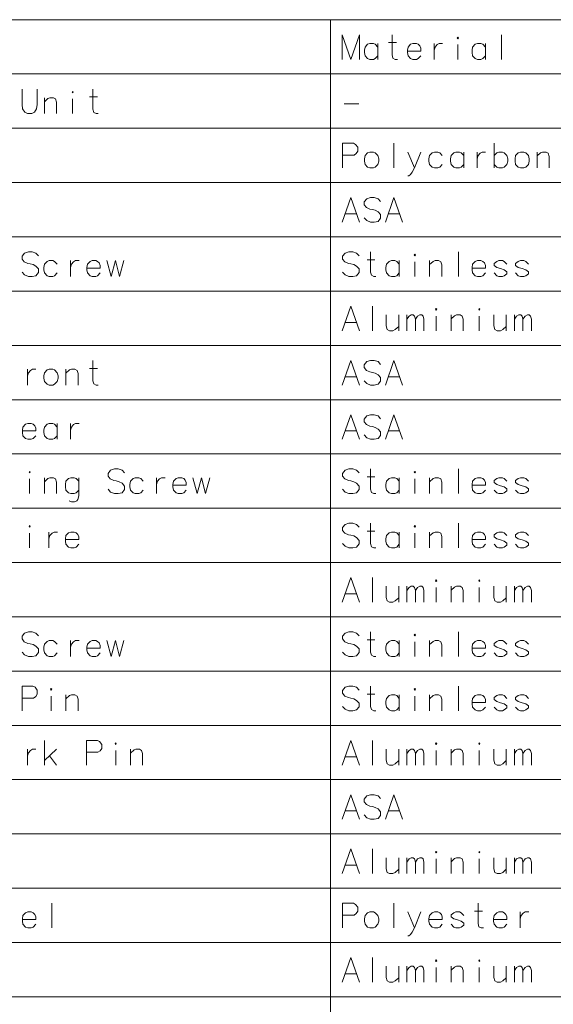
# Model space of a CAD drawing. Extents: x 44 to 817, y 33 to 551.
# Drawn here: x 672 to 721, y 461 to 551 of the extents above; entities that cross this region are included whole.
import ezdxf

# ---------------------------------------------------------------- set-up
doc = ezdxf.new("R2010")
doc.units = 0

msp = doc.modelspace()

# ---------------------------------------------------------------- linework, layer by layer
at = {"color": 7, "lineweight": 13}
for p, q in [((625.134827, 550.743042), (817.379517, 550.743042)), ((700.409058, 550.743042), (700.409058, 368.034668)), ((625.134827, 545.804993), (817.379517, 545.804993)), ((625.134827, 540.866943), (817.379517, 540.866943)), ((625.134827, 535.928833), (817.379517, 535.928833)), ((625.134827, 530.990784), (817.379517, 530.990784)), ((625.134827, 526.052734), (817.379517, 526.052734)), ((625.134827, 521.114624), (817.379517, 521.114624)), ((625.134827, 516.176575), (817.379517, 516.176575)), ((625.134827, 511.238525), (817.379517, 511.238525)), ((625.134827, 506.300476), (817.379517, 506.300476)), ((625.134827, 501.362396), (817.379517, 501.362396)), ((625.134827, 496.424316), (817.379517, 496.424316)), ((625.134827, 491.486267), (817.379517, 491.486267)), ((625.134827, 486.548218), (817.379517, 486.548218)), ((625.134827, 481.610138), (817.379517, 481.610138)), ((625.134827, 476.672058), (817.379517, 476.672058)), ((625.134827, 471.734009), (817.379517, 471.734009)), ((625.134827, 466.795959), (817.379517, 466.795959)), ((625.134827, 461.85788), (817.379517, 461.85788))]:
    msp.add_line(p, q, dxfattribs=at)
for points in [[(703.056519, 549.375916), (702.276184, 547.135925), (701.495789, 549.375916), (701.495789, 547.135925)], [(703.056519, 549.375916), (703.056519, 547.135925)], [(706.510498, 547.135925), (706.308167, 547.135925), (706.105835, 547.244324), (706.019104, 547.533325), (706.019104, 549.375916)], [(715.983521, 549.375916), (715.983521, 547.135925)], [(704.725708, 548.25592), (704.494507, 548.50885), (704.321045, 548.581116), (704.003113, 548.581116), (703.800781, 548.50885), (703.56958, 548.25592), (703.51178, 547.966919)], [(704.725708, 547.135925), (704.725708, 548.581116)], [(705.701172, 548.65332), (706.423767, 548.65332)], [(708.410889, 548.50885), (708.237427, 548.581116), (707.919495, 548.581116), (707.717163, 548.50885), (707.485962, 548.25592), (707.428162, 547.966919)], [(708.410889, 548.50885), (708.555359, 548.364319)], [(708.64209, 547.894653), (708.64209, 548.147522), (708.555359, 548.364319)], [(709.848816, 548.581116), (709.848816, 547.135925)], [(709.848816, 547.966919), (709.935486, 548.25592), (710.137817, 548.472717), (710.311279, 548.581116), (710.629211, 548.581116)], [(712.009338, 547.135925), (712.009338, 548.472717)], [(714.516663, 548.25592), (714.285461, 548.50885), (714.112, 548.581116), (713.794067, 548.581116), (713.591797, 548.50885), (713.360535, 548.25592), (713.302734, 547.966919)], [(714.516663, 547.135925), (714.516663, 548.581116)], [(703.51178, 547.966919), (703.51178, 547.750122)], [(703.56958, 547.46106), (703.51178, 547.750122)], [(704.003113, 547.135925), (703.800781, 547.208191), (703.56958, 547.46106)], [(704.321045, 547.135925), (704.494507, 547.208191), (704.725708, 547.46106)], [(707.428162, 547.966919), (707.428162, 547.750122)], [(708.64209, 547.894653), (707.428162, 547.894653)], [(707.485962, 547.46106), (707.428162, 547.750122)], [(707.919495, 547.135925), (707.717163, 547.208191), (707.485962, 547.46106)], [(708.237427, 547.135925), (708.410889, 547.208191), (708.64209, 547.46106)], [(713.302734, 547.966919), (713.302734, 547.750122)], [(713.360535, 547.46106), (713.302734, 547.750122)], [(713.794067, 547.135925), (713.591797, 547.208191), (713.360535, 547.46106)], [(714.112, 547.135925), (714.285461, 547.208191), (714.516663, 547.46106)], [(704.003113, 547.135925), (704.321045, 547.135925)], [(707.919495, 547.135925), (708.237427, 547.135925)], [(713.794067, 547.135925), (714.112, 547.135925)], [(672.333923, 543.02887), (672.333923, 544.437866)], [(673.721252, 544.437866), (673.721252, 543.02887)], [(678.468628, 543.715271), (679.191223, 543.715271)], [(679.277893, 542.197876), (679.075562, 542.197876), (678.873291, 542.306274), (678.78656, 542.595276), (678.78656, 544.437866)], [(672.333923, 543.02887), (672.391724, 542.631409), (672.594055, 542.342407), (672.825256, 542.197876)], [(673.229919, 542.197876), (673.461121, 542.342407), (673.663452, 542.631409), (673.721252, 543.02887)], [(675.477112, 542.197876), (675.477112, 543.245605), (675.390442, 543.534668), (675.18811, 543.643066), (674.870178, 543.643066), (674.696777, 543.570801), (674.378784, 543.281738)], [(674.378784, 542.197876), (674.378784, 543.643066)], [(676.94397, 542.197876), (676.94397, 543.534668)], [(701.669189, 543.101074), (702.998718, 543.101074)], [(673.229919, 542.197876), (672.825256, 542.197876)], [(702.507385, 539.499817), (701.524658, 539.499817)], [(701.524658, 539.499817), (701.524658, 537.259827)], [(702.507385, 539.499817), (702.709717, 539.391418), (702.912048, 539.13855), (702.912048, 538.777222), (702.767517, 538.560486), (702.565186, 538.415955)], [(706.192566, 539.499817), (706.192566, 537.259827)], [(715.318726, 539.499817), (715.318726, 537.259827)], [(701.524658, 538.415955), (702.565186, 538.415955)], [(708.064026, 537.259827), (707.457031, 538.705017)], [(708.64209, 538.705017), (708.064026, 537.259827), (707.861694, 536.862427), (707.688293, 536.64563), (707.543762, 536.537231), (707.457031, 536.537231)], [(710.600281, 538.379822), (710.36908, 538.632751), (710.195618, 538.705017), (709.877686, 538.705017), (709.675354, 538.632751), (709.444153, 538.379822), (709.386353, 538.09082)], [(712.558472, 538.379822), (712.327271, 538.632751), (712.153809, 538.705017), (711.835876, 538.705017), (711.633545, 538.632751), (711.402344, 538.379822), (711.344543, 538.09082)], [(712.558472, 537.259827), (712.558472, 538.705017)], [(713.765198, 538.705017), (713.765198, 537.259827)], [(713.765198, 538.09082), (713.851868, 538.379822), (714.054199, 538.596619), (714.227661, 538.705017), (714.545593, 538.705017)], [(716.474854, 538.379822), (716.243652, 538.632751), (716.07019, 538.705017), (715.752258, 538.705017), (715.549988, 538.632751), (715.318726, 538.379822)], [(716.474854, 537.584961), (716.561584, 537.874023), (716.561584, 538.09082), (716.474854, 538.379822)], [(720.333435, 537.259827), (720.333435, 538.307556), (720.246704, 538.596619), (720.044434, 538.705017), (719.726501, 538.705017), (719.55304, 538.632751), (719.235107, 538.343689)], [(719.235107, 537.259827), (719.235107, 538.705017)], [(709.386353, 538.09082), (709.386353, 537.874023)], [(709.444153, 537.584961), (709.386353, 537.874023)], [(709.877686, 537.259827), (709.675354, 537.332092), (709.444153, 537.584961)], [(710.195618, 537.259827), (710.36908, 537.332092), (710.600281, 537.584961)], [(711.344543, 538.09082), (711.344543, 537.874023)], [(711.402344, 537.584961), (711.344543, 537.874023)], [(711.835876, 537.259827), (711.633545, 537.332092), (711.402344, 537.584961)], [(712.153809, 537.259827), (712.327271, 537.332092), (712.558472, 537.584961)], [(715.752258, 537.259827), (715.549988, 537.332092), (715.318726, 537.584961)], [(716.07019, 537.259827), (716.243652, 537.332092), (716.474854, 537.584961)], [(709.877686, 537.259827), (710.195618, 537.259827)], [(711.835876, 537.259827), (712.153809, 537.259827)], [(715.752258, 537.259827), (716.07019, 537.259827)], [(701.495789, 532.321716), (702.276184, 534.561707), (703.056519, 532.321716)], [(704.98584, 534.200439), (704.754578, 534.453308), (704.407776, 534.561707), (704.060913, 534.561707), (703.714111, 534.453308), (703.482849, 534.164307), (703.482849, 533.911377), (703.685181, 533.658508)], [(705.41217, 532.321716), (706.192566, 534.561707), (706.9729, 532.321716)], [(701.75592, 533.080444), (702.796387, 533.080444)], [(703.685181, 533.658508), (704.003113, 533.513977)], [(704.003113, 533.513977), (704.234375, 533.477844)], [(704.234375, 533.477844), (704.494507, 533.405579)], [(704.494507, 533.405579), (704.754578, 533.261047), (704.98584, 533.008179)], [(704.98584, 533.008179), (704.98584, 532.682983)], [(705.672302, 533.080444), (706.712769, 533.080444)], [(704.754578, 532.393982), (704.407776, 532.321716), (704.060913, 532.321716), (703.714111, 532.466248), (703.482849, 532.719116)], [(704.98584, 532.682983), (704.754578, 532.393982)], [(673.836853, 529.26239), (673.605652, 529.515259), (673.258789, 529.623657), (672.911987, 529.623657), (672.565125, 529.515259), (672.333923, 529.226257), (672.333923, 528.973328), (672.536255, 528.720459)], [(703.027649, 529.26239), (702.796387, 529.515259), (702.449585, 529.623657), (702.102722, 529.623657), (701.75592, 529.515259), (701.524658, 529.226257), (701.524658, 528.973328), (701.72699, 528.720459)], [(704.552307, 527.383667), (704.349976, 527.383667), (704.147644, 527.492065), (704.060913, 527.781067), (704.060913, 529.623657)], [(712.067139, 529.623657), (712.067139, 527.383667)], [(672.536255, 528.720459), (672.854187, 528.575928)], [(672.854187, 528.575928), (673.085388, 528.539795)], [(673.085388, 528.539795), (673.34552, 528.467529)], [(673.34552, 528.467529), (673.605652, 528.322998), (673.836853, 528.070129)], [(675.534912, 528.503662), (675.303711, 528.756592), (675.13031, 528.828857), (674.812378, 528.828857), (674.610046, 528.756592), (674.378784, 528.503662), (674.320984, 528.214661)], [(676.741638, 528.828857), (676.741638, 527.383667)], [(676.741638, 528.214661), (676.828369, 528.503662), (677.030701, 528.720459), (677.204102, 528.828857), (677.522034, 528.828857)], [(679.220093, 528.756592), (679.046692, 528.828857), (678.72876, 528.828857), (678.526428, 528.756592), (678.295227, 528.503662), (678.237427, 528.214661)], [(679.220093, 528.756592), (679.364624, 528.612061)], [(679.451355, 528.142395), (679.451355, 528.395264), (679.364624, 528.612061)], [(680.051086, 528.828857), (680.455688, 527.383667), (680.831482, 528.828857), (681.207214, 527.383667), (681.611816, 528.828857)], [(701.72699, 528.720459), (702.044922, 528.575928)], [(702.044922, 528.575928), (702.276184, 528.539795)], [(702.276184, 528.539795), (702.536255, 528.467529)], [(702.536255, 528.467529), (702.796387, 528.322998), (703.027649, 528.070129)], [(703.742981, 528.901062), (704.465576, 528.901062)], [(706.683899, 528.503662), (706.452698, 528.756592), (706.279236, 528.828857), (705.961304, 528.828857), (705.758972, 528.756592), (705.527771, 528.503662), (705.469971, 528.214661)], [(706.683899, 527.383667), (706.683899, 528.828857)], [(708.092957, 527.383667), (708.092957, 528.720459)], [(710.54248, 527.383667), (710.54248, 528.431396), (710.45575, 528.720459), (710.253418, 528.828857), (709.935486, 528.828857), (709.762085, 528.756592), (709.444153, 528.467529)], [(709.444153, 527.383667), (709.444153, 528.828857)], [(714.285461, 528.756592), (714.112, 528.828857), (713.794067, 528.828857), (713.591797, 528.756592), (713.360535, 528.503662), (713.302734, 528.214661)], [(714.285461, 528.756592), (714.429932, 528.612061)], [(714.516663, 528.142395), (714.516663, 528.395264), (714.429932, 528.612061)], [(716.474854, 528.503662), (716.243652, 528.756592), (716.07019, 528.828857), (715.752258, 528.828857), (715.549988, 528.756592), (715.318726, 528.575928)], [(715.318726, 528.575928), (715.318726, 528.395264)], [(718.433044, 528.503662), (718.201843, 528.756592), (718.028442, 528.828857), (717.710449, 528.828857), (717.508179, 528.756592), (717.276917, 528.575928)], [(717.276917, 528.575928), (717.276917, 528.395264)], [(673.605652, 527.455933), (673.258789, 527.383667), (672.911987, 527.383667), (672.565125, 527.528198), (672.333923, 527.781067)], [(673.836853, 527.744934), (673.605652, 527.455933)], [(673.836853, 528.070129), (673.836853, 527.744934)], [(674.320984, 528.214661), (674.320984, 527.997864)], [(674.378784, 527.708801), (674.320984, 527.997864)], [(674.812378, 527.383667), (674.610046, 527.455933), (674.378784, 527.708801)], [(675.13031, 527.383667), (675.303711, 527.455933), (675.534912, 527.708801)], [(678.237427, 528.214661), (678.237427, 527.997864)], [(679.451355, 528.142395), (678.237427, 528.142395)], [(678.295227, 527.708801), (678.237427, 527.997864)], [(678.72876, 527.383667), (678.526428, 527.455933), (678.295227, 527.708801)], [(679.046692, 527.383667), (679.220093, 527.455933), (679.451355, 527.708801)], [(702.796387, 527.455933), (702.449585, 527.383667), (702.102722, 527.383667), (701.75592, 527.528198), (701.524658, 527.781067)], [(703.027649, 527.744934), (702.796387, 527.455933)], [(703.027649, 528.070129), (703.027649, 527.744934)], [(705.469971, 528.214661), (705.469971, 527.997864)], [(705.527771, 527.708801), (705.469971, 527.997864)], [(705.961304, 527.383667), (705.758972, 527.455933), (705.527771, 527.708801)], [(706.279236, 527.383667), (706.452698, 527.455933), (706.683899, 527.708801)], [(713.302734, 528.214661), (713.302734, 527.997864)], [(714.516663, 528.142395), (713.302734, 528.142395)], [(713.360535, 527.708801), (713.302734, 527.997864)], [(713.794067, 527.383667), (713.591797, 527.455933), (713.360535, 527.708801)], [(714.112, 527.383667), (714.285461, 527.455933), (714.516663, 527.708801)], [(715.318726, 528.395264), (715.549988, 528.214661)], [(715.752258, 527.383667), (715.549988, 527.455933), (715.318726, 527.708801)], [(716.474854, 527.8172), (716.243652, 527.997864), (715.89679, 528.106262), (715.549988, 528.214661)], [(716.07019, 527.383667), (716.243652, 527.455933), (716.474854, 527.636597)], [(716.474854, 527.8172), (716.474854, 527.636597)], [(717.276917, 528.395264), (717.508179, 528.214661)], [(717.710449, 527.383667), (717.508179, 527.455933), (717.276917, 527.708801)], [(718.433044, 527.8172), (718.201843, 527.997864), (717.85498, 528.106262), (717.508179, 528.214661)], [(718.028442, 527.383667), (718.201843, 527.455933), (718.433044, 527.636597)], [(718.433044, 527.8172), (718.433044, 527.636597)], [(674.812378, 527.383667), (675.13031, 527.383667)], [(678.72876, 527.383667), (679.046692, 527.383667)], [(705.961304, 527.383667), (706.279236, 527.383667)], [(713.794067, 527.383667), (714.112, 527.383667)], [(715.752258, 527.383667), (716.07019, 527.383667)], [(717.710449, 527.383667), (718.028442, 527.383667)], [(701.495789, 522.445618), (702.276184, 524.685608), (703.056519, 522.445618)], [(704.234375, 524.685608), (704.234375, 522.445618)], [(701.75592, 523.204346), (702.796387, 523.204346)], [(705.49884, 523.890808), (705.49884, 522.87915), (705.585571, 522.554016), (705.787903, 522.445618), (706.105835, 522.445618), (706.308167, 522.554016), (706.626099, 522.843018)], [(706.626099, 522.445618), (706.626099, 523.890808)], [(707.370361, 522.445618), (707.370361, 523.890808)], [(707.370361, 523.493347), (707.572693, 523.78241), (707.774963, 523.890808), (707.948425, 523.890808), (708.064026, 523.78241), (708.150757, 523.493347), (708.353027, 523.78241), (708.555359, 523.890808), (708.728821, 523.890808), (708.844421, 523.78241), (708.931152, 523.493347)], [(708.150757, 523.493347), (708.150757, 522.445618)], [(708.931152, 523.493347), (708.931152, 522.445618)], [(710.051147, 522.445618), (710.051147, 523.78241)], [(712.500671, 522.445618), (712.500671, 523.493347), (712.41394, 523.78241), (712.211609, 523.890808), (711.893677, 523.890808), (711.720276, 523.818542), (711.402344, 523.52948)], [(711.402344, 522.445618), (711.402344, 523.890808)], [(713.967529, 522.445618), (713.967529, 523.78241)], [(715.289856, 523.890808), (715.289856, 522.87915), (715.376526, 522.554016), (715.578857, 522.445618), (715.89679, 522.445618), (716.099121, 522.554016), (716.417053, 522.843018)], [(716.417053, 522.445618), (716.417053, 523.890808)], [(717.161316, 522.445618), (717.161316, 523.890808)], [(717.161316, 523.493347), (717.363647, 523.78241), (717.565979, 523.890808), (717.73938, 523.890808), (717.85498, 523.78241), (717.941711, 523.493347), (718.144043, 523.78241), (718.346375, 523.890808), (718.519775, 523.890808), (718.635376, 523.78241), (718.722107, 523.493347)], [(717.941711, 523.493347), (717.941711, 522.445618)], [(718.722107, 523.493347), (718.722107, 522.445618)], [(679.277893, 517.507507), (679.075562, 517.507507), (678.873291, 517.615906), (678.78656, 517.904907), (678.78656, 519.747498)], [(701.495789, 517.507507), (702.276184, 519.747498), (703.056519, 517.507507)], [(704.98584, 519.38623), (704.754578, 519.639099), (704.407776, 519.747498), (704.060913, 519.747498), (703.714111, 519.639099), (703.482849, 519.350098), (703.482849, 519.097168), (703.685181, 518.844299)], [(705.41217, 517.507507), (706.192566, 519.747498), (706.9729, 517.507507)], [(672.825256, 518.952698), (672.825256, 517.507507)], [(672.825256, 518.338501), (672.911987, 518.627502), (673.114319, 518.844299), (673.28772, 518.952698), (673.605652, 518.952698)], [(677.435303, 517.507507), (677.435303, 518.555237), (677.348633, 518.844299), (677.146301, 518.952698), (676.828369, 518.952698), (676.654968, 518.880432), (676.337036, 518.59137)], [(676.337036, 517.507507), (676.337036, 518.952698)], [(678.468628, 519.024902), (679.191223, 519.024902)], [(703.685181, 518.844299), (704.003113, 518.699768)], [(704.003113, 518.699768), (704.234375, 518.663635)], [(704.234375, 518.663635), (704.494507, 518.59137)], [(701.75592, 518.266235), (702.796387, 518.266235)], [(704.754578, 517.579773), (704.407776, 517.507507), (704.060913, 517.507507), (703.714111, 517.652039), (703.482849, 517.904907)], [(704.494507, 518.59137), (704.754578, 518.446838), (704.98584, 518.19397)], [(704.98584, 517.868774), (704.754578, 517.579773)], [(704.98584, 518.19397), (704.98584, 517.868774)], [(705.672302, 518.266235), (706.712769, 518.266235)], [(701.495789, 512.569458), (702.276184, 514.809448), (703.056519, 512.569458)], [(704.98584, 514.448181), (704.754578, 514.70105), (704.407776, 514.809448), (704.060913, 514.809448), (703.714111, 514.70105), (703.482849, 514.412048), (703.482849, 514.159119), (703.685181, 513.90625)], [(705.41217, 512.569458), (706.192566, 514.809448), (706.9729, 512.569458)], [(673.34552, 513.942383), (673.172119, 514.014648), (672.854187, 514.014648), (672.651855, 513.942383), (672.420593, 513.689453), (672.362793, 513.400452)], [(672.362793, 513.400452), (672.362793, 513.183655)], [(673.576721, 513.328186), (672.362793, 513.328186)], [(673.34552, 513.942383), (673.490051, 513.797852)], [(673.576721, 513.328186), (673.576721, 513.581055), (673.490051, 513.797852)], [(675.534912, 513.689453), (675.303711, 513.942383), (675.13031, 514.014648), (674.812378, 514.014648), (674.610046, 513.942383), (674.378784, 513.689453), (674.320984, 513.400452)], [(674.320984, 513.400452), (674.320984, 513.183655)], [(675.534912, 512.569458), (675.534912, 514.014648)], [(676.741638, 514.014648), (676.741638, 512.569458)], [(676.741638, 513.400452), (676.828369, 513.689453), (677.030701, 513.90625), (677.204102, 514.014648), (677.522034, 514.014648)], [(701.75592, 513.328186), (702.796387, 513.328186)], [(703.685181, 513.90625), (704.003113, 513.761719)], [(704.003113, 513.761719), (704.234375, 513.725586)], [(704.234375, 513.725586), (704.494507, 513.65332)], [(704.494507, 513.65332), (704.754578, 513.508789), (704.98584, 513.25592)], [(704.98584, 513.25592), (704.98584, 512.930725)], [(705.672302, 513.328186), (706.712769, 513.328186)], [(672.420593, 512.894592), (672.362793, 513.183655)], [(672.854187, 512.569458), (672.651855, 512.641724), (672.420593, 512.894592)], [(672.854187, 512.569458), (673.172119, 512.569458)], [(673.172119, 512.569458), (673.34552, 512.641724), (673.576721, 512.894592)], [(674.378784, 512.894592), (674.320984, 513.183655)], [(674.812378, 512.569458), (674.610046, 512.641724), (674.378784, 512.894592)], [(674.812378, 512.569458), (675.13031, 512.569458)], [(675.13031, 512.569458), (675.303711, 512.641724), (675.534912, 512.894592)], [(704.754578, 512.641724), (704.407776, 512.569458), (704.060913, 512.569458), (703.714111, 512.713989), (703.482849, 512.966858)], [(704.98584, 512.930725), (704.754578, 512.641724)], [(681.669678, 509.510162), (681.438416, 509.763062), (681.091614, 509.871429), (680.744751, 509.871429), (680.397888, 509.763062), (680.166687, 509.47403), (680.166687, 509.22113), (680.369019, 508.968201)], [(703.027649, 509.510162), (702.796387, 509.763062), (702.449585, 509.871429), (702.102722, 509.871429), (701.75592, 509.763062), (701.524658, 509.47403), (701.524658, 509.22113), (701.72699, 508.968201)], [(704.552307, 507.631439), (704.349976, 507.631439), (704.147644, 507.739838), (704.060913, 508.02887), (704.060913, 509.871429)], [(712.067139, 509.871429), (712.067139, 507.631439)], [(673.027588, 507.631439), (673.027588, 508.968201)], [(675.477112, 507.631439), (675.477112, 508.679169), (675.390442, 508.968201), (675.18811, 509.076599), (674.870178, 509.076599), (674.696777, 509.004333), (674.378784, 508.715302)], [(674.378784, 507.631439), (674.378784, 509.076599)], [(677.493164, 508.751434), (677.261902, 509.004333), (677.088501, 509.076599), (676.770569, 509.076599), (676.568237, 509.004333), (676.337036, 508.751434), (676.279175, 508.462402)], [(677.493164, 509.076599), (677.493164, 507.414673), (677.406433, 507.089508), (677.319702, 506.98111), (677.117371, 506.872742), (676.828369, 506.872742), (676.626038, 506.98111)], [(680.369019, 508.968201), (680.686951, 508.8237)], [(680.686951, 508.8237), (680.918152, 508.787567)], [(680.918152, 508.787567), (681.178284, 508.715302)], [(683.367737, 508.751434), (683.136475, 509.004333), (682.963074, 509.076599), (682.645142, 509.076599), (682.44281, 509.004333), (682.211609, 508.751434), (682.153809, 508.462402)], [(684.574463, 509.076599), (684.574463, 507.631439)], [(684.574463, 508.462402), (684.661133, 508.751434), (684.863464, 508.968201), (685.036865, 509.076599), (685.354797, 509.076599)], [(687.052856, 509.004333), (686.879456, 509.076599), (686.561523, 509.076599), (686.359192, 509.004333), (686.127991, 508.751434), (686.07019, 508.462402)], [(687.052856, 509.004333), (687.197388, 508.859833)], [(687.284119, 508.390137), (687.284119, 508.643066), (687.197388, 508.859833)], [(687.88385, 509.076599), (688.288513, 507.631439), (688.664246, 509.076599), (689.039978, 507.631439), (689.444641, 509.076599)], [(701.72699, 508.968201), (702.044922, 508.8237)], [(702.044922, 508.8237), (702.276184, 508.787567)], [(702.276184, 508.787567), (702.536255, 508.715302)], [(703.742981, 509.148865), (704.465576, 509.148865)], [(706.683899, 508.751434), (706.452698, 509.004333), (706.279236, 509.076599), (705.961304, 509.076599), (705.758972, 509.004333), (705.527771, 508.751434), (705.469971, 508.462402)], [(706.683899, 507.631439), (706.683899, 509.076599)], [(708.092957, 507.631439), (708.092957, 508.968201)], [(710.54248, 507.631439), (710.54248, 508.679169), (710.45575, 508.968201), (710.253418, 509.076599), (709.935486, 509.076599), (709.762085, 509.004333), (709.444153, 508.715302)], [(709.444153, 507.631439), (709.444153, 509.076599)], [(714.285461, 509.004333), (714.112, 509.076599), (713.794067, 509.076599), (713.591797, 509.004333), (713.360535, 508.751434), (713.302734, 508.462402)], [(714.285461, 509.004333), (714.429932, 508.859833)], [(714.516663, 508.390137), (714.516663, 508.643066), (714.429932, 508.859833)], [(716.474854, 508.751434), (716.243652, 509.004333), (716.07019, 509.076599), (715.752258, 509.076599), (715.549988, 509.004333), (715.318726, 508.8237)], [(715.318726, 508.8237), (715.318726, 508.643066)], [(718.433044, 508.751434), (718.201843, 509.004333), (718.028442, 509.076599), (717.710449, 509.076599), (717.508179, 509.004333), (717.276917, 508.8237)], [(717.276917, 508.8237), (717.276917, 508.643066)], [(676.279175, 508.462402), (676.279175, 508.245636)], [(676.337036, 507.956604), (676.279175, 508.245636)], [(676.770569, 507.631439), (676.568237, 507.703705), (676.337036, 507.956604)], [(677.088501, 507.631439), (677.261902, 507.703705), (677.493164, 507.956604)], [(681.438416, 507.703705), (681.091614, 507.631439), (680.744751, 507.631439), (680.397888, 507.77597), (680.166687, 508.02887)], [(681.178284, 508.715302), (681.438416, 508.570801), (681.669678, 508.317902)], [(681.669678, 507.992737), (681.438416, 507.703705)], [(681.669678, 508.317902), (681.669678, 507.992737)], [(682.153809, 508.462402), (682.153809, 508.245636)], [(682.211609, 507.956604), (682.153809, 508.245636)], [(682.645142, 507.631439), (682.44281, 507.703705), (682.211609, 507.956604)], [(682.963074, 507.631439), (683.136475, 507.703705), (683.367737, 507.956604)], [(686.07019, 508.462402), (686.07019, 508.245636)], [(687.284119, 508.390137), (686.07019, 508.390137)], [(686.127991, 507.956604), (686.07019, 508.245636)], [(686.561523, 507.631439), (686.359192, 507.703705), (686.127991, 507.956604)], [(686.879456, 507.631439), (687.052856, 507.703705), (687.284119, 507.956604)], [(702.796387, 507.703705), (702.449585, 507.631439), (702.102722, 507.631439), (701.75592, 507.77597), (701.524658, 508.02887)], [(702.536255, 508.715302), (702.796387, 508.570801), (703.027649, 508.317902)], [(703.027649, 507.992737), (702.796387, 507.703705)], [(703.027649, 508.317902), (703.027649, 507.992737)], [(705.469971, 508.462402), (705.469971, 508.245636)], [(705.527771, 507.956604), (705.469971, 508.245636)], [(705.961304, 507.631439), (705.758972, 507.703705), (705.527771, 507.956604)], [(706.279236, 507.631439), (706.452698, 507.703705), (706.683899, 507.956604)], [(713.302734, 508.462402), (713.302734, 508.245636)], [(714.516663, 508.390137), (713.302734, 508.390137)], [(713.360535, 507.956604), (713.302734, 508.245636)], [(713.794067, 507.631439), (713.591797, 507.703705), (713.360535, 507.956604)], [(714.112, 507.631439), (714.285461, 507.703705), (714.516663, 507.956604)], [(715.318726, 508.643066), (715.549988, 508.462402)], [(715.752258, 507.631439), (715.549988, 507.703705), (715.318726, 507.956604)], [(716.474854, 508.065002), (716.243652, 508.245636), (715.89679, 508.354034), (715.549988, 508.462402)], [(716.07019, 507.631439), (716.243652, 507.703705), (716.474854, 507.884338)], [(716.474854, 508.065002), (716.474854, 507.884338)], [(717.276917, 508.643066), (717.508179, 508.462402)], [(717.710449, 507.631439), (717.508179, 507.703705), (717.276917, 507.956604)], [(718.433044, 508.065002), (718.201843, 508.245636), (717.85498, 508.354034), (717.508179, 508.462402)], [(718.028442, 507.631439), (718.201843, 507.703705), (718.433044, 507.884338)], [(718.433044, 508.065002), (718.433044, 507.884338)], [(676.770569, 507.631439), (677.088501, 507.631439)], [(682.645142, 507.631439), (682.963074, 507.631439)], [(686.561523, 507.631439), (686.879456, 507.631439)], [(705.961304, 507.631439), (706.279236, 507.631439)], [(713.794067, 507.631439), (714.112, 507.631439)], [(715.752258, 507.631439), (716.07019, 507.631439)], [(717.710449, 507.631439), (718.028442, 507.631439)], [(703.027649, 504.572113), (702.796387, 504.825012), (702.449585, 504.93338), (702.102722, 504.93338), (701.75592, 504.825012), (701.524658, 504.53598), (701.524658, 504.283081), (701.72699, 504.030151)], [(704.552307, 502.69339), (704.349976, 502.69339), (704.147644, 502.801788), (704.060913, 503.09082), (704.060913, 504.93338)], [(712.067139, 504.93338), (712.067139, 502.69339)], [(673.027588, 502.69339), (673.027588, 504.030151)], [(674.783447, 504.13855), (674.783447, 502.69339)], [(674.783447, 503.524353), (674.870178, 503.813385), (675.07251, 504.030151), (675.245911, 504.13855), (675.563843, 504.13855)], [(677.261902, 504.066284), (677.088501, 504.13855), (676.770569, 504.13855), (676.568237, 504.066284), (676.337036, 503.813385), (676.279175, 503.524353)], [(676.279175, 503.524353), (676.279175, 503.307587)], [(677.493164, 503.452087), (676.279175, 503.452087)], [(677.261902, 504.066284), (677.406433, 503.921783)], [(677.493164, 503.452087), (677.493164, 503.705017), (677.406433, 503.921783)], [(701.72699, 504.030151), (702.044922, 503.885651)], [(702.044922, 503.885651), (702.276184, 503.849518)], [(702.276184, 503.849518), (702.536255, 503.777252)], [(702.536255, 503.777252), (702.796387, 503.632751), (703.027649, 503.379852)], [(703.027649, 503.379852), (703.027649, 503.054688)], [(703.742981, 504.210815), (704.465576, 504.210815)], [(706.683899, 503.813385), (706.452698, 504.066284), (706.279236, 504.13855), (705.961304, 504.13855), (705.758972, 504.066284), (705.527771, 503.813385), (705.469971, 503.524353)], [(705.469971, 503.524353), (705.469971, 503.307587)], [(706.683899, 502.69339), (706.683899, 504.13855)], [(708.092957, 502.69339), (708.092957, 504.030151)], [(710.54248, 502.69339), (710.54248, 503.741119), (710.45575, 504.030151), (710.253418, 504.13855), (709.935486, 504.13855), (709.762085, 504.066284), (709.444153, 503.777252)], [(709.444153, 502.69339), (709.444153, 504.13855)], [(714.285461, 504.066284), (714.112, 504.13855), (713.794067, 504.13855), (713.591797, 504.066284), (713.360535, 503.813385), (713.302734, 503.524353)], [(713.302734, 503.524353), (713.302734, 503.307587)], [(714.516663, 503.452087), (713.302734, 503.452087)], [(714.285461, 504.066284), (714.429932, 503.921783)], [(714.516663, 503.452087), (714.516663, 503.705017), (714.429932, 503.921783)], [(716.474854, 503.813385), (716.243652, 504.066284), (716.07019, 504.13855), (715.752258, 504.13855), (715.549988, 504.066284), (715.318726, 503.885651)], [(715.318726, 503.885651), (715.318726, 503.705017)], [(715.318726, 503.705017), (715.549988, 503.524353)], [(716.474854, 503.126953), (716.243652, 503.307587), (715.89679, 503.415985), (715.549988, 503.524353)], [(718.433044, 503.813385), (718.201843, 504.066284), (718.028442, 504.13855), (717.710449, 504.13855), (717.508179, 504.066284), (717.276917, 503.885651)], [(717.276917, 503.885651), (717.276917, 503.705017)], [(717.276917, 503.705017), (717.508179, 503.524353)], [(718.433044, 503.126953), (718.201843, 503.307587), (717.85498, 503.415985), (717.508179, 503.524353)], [(676.337036, 503.018555), (676.279175, 503.307587)], [(676.770569, 502.69339), (676.568237, 502.765656), (676.337036, 503.018555)], [(676.770569, 502.69339), (677.088501, 502.69339)], [(677.088501, 502.69339), (677.261902, 502.765656), (677.493164, 503.018555)], [(702.796387, 502.765656), (702.449585, 502.69339), (702.102722, 502.69339), (701.75592, 502.837921), (701.524658, 503.09082)], [(703.027649, 503.054688), (702.796387, 502.765656)], [(705.527771, 503.018555), (705.469971, 503.307587)], [(705.961304, 502.69339), (705.758972, 502.765656), (705.527771, 503.018555)], [(705.961304, 502.69339), (706.279236, 502.69339)], [(706.279236, 502.69339), (706.452698, 502.765656), (706.683899, 503.018555)], [(713.360535, 503.018555), (713.302734, 503.307587)], [(713.794067, 502.69339), (713.591797, 502.765656), (713.360535, 503.018555)], [(713.794067, 502.69339), (714.112, 502.69339)], [(714.112, 502.69339), (714.285461, 502.765656), (714.516663, 503.018555)], [(715.752258, 502.69339), (715.549988, 502.765656), (715.318726, 503.018555)], [(715.752258, 502.69339), (716.07019, 502.69339)], [(716.07019, 502.69339), (716.243652, 502.765656), (716.474854, 502.946289)], [(716.474854, 503.126953), (716.474854, 502.946289)], [(717.710449, 502.69339), (717.508179, 502.765656), (717.276917, 503.018555)], [(717.710449, 502.69339), (718.028442, 502.69339)], [(718.028442, 502.69339), (718.201843, 502.765656), (718.433044, 502.946289)], [(718.433044, 503.126953), (718.433044, 502.946289)], [(701.495789, 497.75531), (702.276184, 499.9953), (703.056519, 497.75531)], [(704.234375, 499.9953), (704.234375, 497.75531)], [(705.49884, 499.20047), (705.49884, 498.188873), (705.585571, 497.863708), (705.787903, 497.75531), (706.105835, 497.75531), (706.308167, 497.863708), (706.626099, 498.15274)], [(706.626099, 497.75531), (706.626099, 499.20047)], [(707.370361, 497.75531), (707.370361, 499.20047)], [(707.370361, 498.80304), (707.572693, 499.092072), (707.774963, 499.20047), (707.948425, 499.20047), (708.064026, 499.092072), (708.150757, 498.80304), (708.353027, 499.092072), (708.555359, 499.20047), (708.728821, 499.20047), (708.844421, 499.092072), (708.931152, 498.80304)], [(710.051147, 497.75531), (710.051147, 499.092072)], [(712.500671, 497.75531), (712.500671, 498.80304), (712.41394, 499.092072), (712.211609, 499.20047), (711.893677, 499.20047), (711.720276, 499.128204), (711.402344, 498.839172)], [(711.402344, 497.75531), (711.402344, 499.20047)], [(713.967529, 497.75531), (713.967529, 499.092072)], [(715.289856, 499.20047), (715.289856, 498.188873), (715.376526, 497.863708), (715.578857, 497.75531), (715.89679, 497.75531), (716.099121, 497.863708), (716.417053, 498.15274)], [(716.417053, 497.75531), (716.417053, 499.20047)], [(717.161316, 497.75531), (717.161316, 499.20047)], [(717.161316, 498.80304), (717.363647, 499.092072), (717.565979, 499.20047), (717.73938, 499.20047), (717.85498, 499.092072), (717.941711, 498.80304), (718.144043, 499.092072), (718.346375, 499.20047), (718.519775, 499.20047), (718.635376, 499.092072), (718.722107, 498.80304)], [(701.75592, 498.514008), (702.796387, 498.514008)], [(708.150757, 498.80304), (708.150757, 497.75531)], [(708.931152, 498.80304), (708.931152, 497.75531)], [(717.941711, 498.80304), (717.941711, 497.75531)], [(718.722107, 498.80304), (718.722107, 497.75531)], [(673.836853, 494.695953), (673.605652, 494.948853), (673.258789, 495.05722), (672.911987, 495.05722), (672.565125, 494.948853), (672.333923, 494.659821), (672.333923, 494.406921), (672.536255, 494.153992)], [(703.027649, 494.695953), (702.796387, 494.948853), (702.449585, 495.05722), (702.102722, 495.05722), (701.75592, 494.948853), (701.524658, 494.659821), (701.524658, 494.406921), (701.72699, 494.153992)], [(704.552307, 492.81723), (704.349976, 492.81723), (704.147644, 492.925629), (704.060913, 493.214661), (704.060913, 495.05722)], [(712.067139, 495.05722), (712.067139, 492.81723)], [(672.536255, 494.153992), (672.854187, 494.009491)], [(672.854187, 494.009491), (673.085388, 493.973358)], [(673.085388, 493.973358), (673.34552, 493.901093)], [(673.34552, 493.901093), (673.605652, 493.756592), (673.836853, 493.503693)], [(675.534912, 493.937225), (675.303711, 494.190125), (675.13031, 494.26239), (674.812378, 494.26239), (674.610046, 494.190125), (674.378784, 493.937225), (674.320984, 493.648193)], [(674.320984, 493.648193), (674.320984, 493.431427)], [(676.741638, 494.26239), (676.741638, 492.81723)], [(676.741638, 493.648193), (676.828369, 493.937225), (677.030701, 494.153992), (677.204102, 494.26239), (677.522034, 494.26239)], [(679.220093, 494.190125), (679.046692, 494.26239), (678.72876, 494.26239), (678.526428, 494.190125), (678.295227, 493.937225), (678.237427, 493.648193)], [(678.237427, 493.648193), (678.237427, 493.431427)], [(679.451355, 493.575928), (678.237427, 493.575928)], [(679.220093, 494.190125), (679.364624, 494.045624)], [(679.451355, 493.575928), (679.451355, 493.828857), (679.364624, 494.045624)], [(680.051086, 494.26239), (680.455688, 492.81723), (680.831482, 494.26239), (681.207214, 492.81723), (681.611816, 494.26239)], [(701.72699, 494.153992), (702.044922, 494.009491)], [(702.044922, 494.009491), (702.276184, 493.973358)], [(702.276184, 493.973358), (702.536255, 493.901093)], [(702.536255, 493.901093), (702.796387, 493.756592), (703.027649, 493.503693)], [(703.742981, 494.334656), (704.465576, 494.334656)], [(706.683899, 493.937225), (706.452698, 494.190125), (706.279236, 494.26239), (705.961304, 494.26239), (705.758972, 494.190125), (705.527771, 493.937225), (705.469971, 493.648193)], [(705.469971, 493.648193), (705.469971, 493.431427)], [(706.683899, 492.81723), (706.683899, 494.26239)], [(708.092957, 492.81723), (708.092957, 494.153992)], [(710.54248, 492.81723), (710.54248, 493.86496), (710.45575, 494.153992), (710.253418, 494.26239), (709.935486, 494.26239), (709.762085, 494.190125), (709.444153, 493.901093)], [(709.444153, 492.81723), (709.444153, 494.26239)], [(714.285461, 494.190125), (714.112, 494.26239), (713.794067, 494.26239), (713.591797, 494.190125), (713.360535, 493.937225), (713.302734, 493.648193)], [(713.302734, 493.648193), (713.302734, 493.431427)], [(714.516663, 493.575928), (713.302734, 493.575928)], [(714.285461, 494.190125), (714.429932, 494.045624)], [(714.516663, 493.575928), (714.516663, 493.828857), (714.429932, 494.045624)], [(716.474854, 493.937225), (716.243652, 494.190125), (716.07019, 494.26239), (715.752258, 494.26239), (715.549988, 494.190125), (715.318726, 494.009491)], [(715.318726, 494.009491), (715.318726, 493.828857)], [(715.318726, 493.828857), (715.549988, 493.648193)], [(716.474854, 493.250793), (716.243652, 493.431427), (715.89679, 493.539825), (715.549988, 493.648193)], [(718.433044, 493.937225), (718.201843, 494.190125), (718.028442, 494.26239), (717.710449, 494.26239), (717.508179, 494.190125), (717.276917, 494.009491)], [(717.276917, 494.009491), (717.276917, 493.828857)], [(717.276917, 493.828857), (717.508179, 493.648193)], [(718.433044, 493.250793), (718.201843, 493.431427), (717.85498, 493.539825), (717.508179, 493.648193)], [(673.605652, 492.889496), (673.258789, 492.81723), (672.911987, 492.81723), (672.565125, 492.961761), (672.333923, 493.214661)], [(673.836853, 493.178528), (673.605652, 492.889496)], [(673.836853, 493.503693), (673.836853, 493.178528)], [(674.378784, 493.142395), (674.320984, 493.431427)], [(674.812378, 492.81723), (674.610046, 492.889496), (674.378784, 493.142395)], [(674.812378, 492.81723), (675.13031, 492.81723)], [(675.13031, 492.81723), (675.303711, 492.889496), (675.534912, 493.142395)], [(678.295227, 493.142395), (678.237427, 493.431427)], [(678.72876, 492.81723), (678.526428, 492.889496), (678.295227, 493.142395)], [(678.72876, 492.81723), (679.046692, 492.81723)], [(679.046692, 492.81723), (679.220093, 492.889496), (679.451355, 493.142395)], [(702.796387, 492.889496), (702.449585, 492.81723), (702.102722, 492.81723), (701.75592, 492.961761), (701.524658, 493.214661)], [(703.027649, 493.178528), (702.796387, 492.889496)], [(703.027649, 493.503693), (703.027649, 493.178528)], [(705.527771, 493.142395), (705.469971, 493.431427)], [(705.961304, 492.81723), (705.758972, 492.889496), (705.527771, 493.142395)], [(705.961304, 492.81723), (706.279236, 492.81723)], [(706.279236, 492.81723), (706.452698, 492.889496), (706.683899, 493.142395)], [(713.360535, 493.142395), (713.302734, 493.431427)], [(713.794067, 492.81723), (713.591797, 492.889496), (713.360535, 493.142395)], [(713.794067, 492.81723), (714.112, 492.81723)], [(714.112, 492.81723), (714.285461, 492.889496), (714.516663, 493.142395)], [(715.752258, 492.81723), (715.549988, 492.889496), (715.318726, 493.142395)], [(715.752258, 492.81723), (716.07019, 492.81723)], [(716.07019, 492.81723), (716.243652, 492.889496), (716.474854, 493.070129)], [(716.474854, 493.250793), (716.474854, 493.070129)], [(717.710449, 492.81723), (717.508179, 492.889496), (717.276917, 493.142395)], [(717.710449, 492.81723), (718.028442, 492.81723)], [(718.028442, 492.81723), (718.201843, 492.889496), (718.433044, 493.070129)], [(718.433044, 493.250793), (718.433044, 493.070129)], [(673.31665, 490.119171), (672.333923, 490.119171)], [(672.333923, 490.119171), (672.333923, 487.879181)], [(673.31665, 490.119171), (673.518921, 490.010803), (673.721252, 489.757904), (673.721252, 489.396606), (673.576721, 489.17984), (673.374451, 489.035309)], [(703.027649, 489.757904), (702.796387, 490.010803), (702.449585, 490.119171), (702.102722, 490.119171), (701.75592, 490.010803), (701.524658, 489.721771), (701.524658, 489.468872), (701.72699, 489.215942)], [(704.552307, 487.879181), (704.349976, 487.879181), (704.147644, 487.987579), (704.060913, 488.276611), (704.060913, 490.119171)], [(712.067139, 490.119171), (712.067139, 487.879181)], [(674.985779, 487.879181), (674.985779, 489.215942)], [(677.435303, 487.879181), (677.435303, 488.92691), (677.348633, 489.215942), (677.146301, 489.324341), (676.828369, 489.324341), (676.654968, 489.252075), (676.337036, 488.963043)], [(676.337036, 487.879181), (676.337036, 489.324341)], [(701.72699, 489.215942), (702.044922, 489.071442)], [(702.044922, 489.071442), (702.276184, 489.035309)], [(703.742981, 489.396606), (704.465576, 489.396606)], [(706.683899, 488.999176), (706.452698, 489.252075), (706.279236, 489.324341), (705.961304, 489.324341), (705.758972, 489.252075), (705.527771, 488.999176), (705.469971, 488.710144)], [(706.683899, 487.879181), (706.683899, 489.324341)], [(708.092957, 487.879181), (708.092957, 489.215942)], [(710.54248, 487.879181), (710.54248, 488.92691), (710.45575, 489.215942), (710.253418, 489.324341), (709.935486, 489.324341), (709.762085, 489.252075), (709.444153, 488.963043)], [(709.444153, 487.879181), (709.444153, 489.324341)], [(714.285461, 489.252075), (714.112, 489.324341), (713.794067, 489.324341), (713.591797, 489.252075), (713.360535, 488.999176), (713.302734, 488.710144)], [(714.285461, 489.252075), (714.429932, 489.107574)], [(714.516663, 488.637878), (714.516663, 488.890808), (714.429932, 489.107574)], [(716.474854, 488.999176), (716.243652, 489.252075), (716.07019, 489.324341), (715.752258, 489.324341), (715.549988, 489.252075), (715.318726, 489.071442)], [(715.318726, 489.071442), (715.318726, 488.890808)], [(718.433044, 488.999176), (718.201843, 489.252075), (718.028442, 489.324341), (717.710449, 489.324341), (717.508179, 489.252075), (717.276917, 489.071442)], [(717.276917, 489.071442), (717.276917, 488.890808)], [(672.333923, 489.035309), (673.374451, 489.035309)], [(702.796387, 487.951447), (702.449585, 487.879181), (702.102722, 487.879181), (701.75592, 488.023712), (701.524658, 488.276611)], [(702.276184, 489.035309), (702.536255, 488.963043)], [(702.536255, 488.963043), (702.796387, 488.818542), (703.027649, 488.565643)], [(703.027649, 488.240479), (702.796387, 487.951447)], [(703.027649, 488.565643), (703.027649, 488.240479)], [(705.469971, 488.710144), (705.469971, 488.493378)], [(705.527771, 488.204346), (705.469971, 488.493378)], [(705.961304, 487.879181), (705.758972, 487.951447), (705.527771, 488.204346)], [(706.279236, 487.879181), (706.452698, 487.951447), (706.683899, 488.204346)], [(713.302734, 488.710144), (713.302734, 488.493378)], [(714.516663, 488.637878), (713.302734, 488.637878)], [(713.360535, 488.204346), (713.302734, 488.493378)], [(713.794067, 487.879181), (713.591797, 487.951447), (713.360535, 488.204346)], [(714.112, 487.879181), (714.285461, 487.951447), (714.516663, 488.204346)], [(715.318726, 488.890808), (715.549988, 488.710144)], [(715.752258, 487.879181), (715.549988, 487.951447), (715.318726, 488.204346)], [(716.474854, 488.312744), (716.243652, 488.493378), (715.89679, 488.601776), (715.549988, 488.710144)], [(716.474854, 488.312744), (716.474854, 488.13208)], [(717.276917, 488.890808), (717.508179, 488.710144)], [(717.710449, 487.879181), (717.508179, 487.951447), (717.276917, 488.204346)], [(718.433044, 488.312744), (718.201843, 488.493378), (717.85498, 488.601776), (717.508179, 488.710144)], [(718.433044, 488.312744), (718.433044, 488.13208)], [(705.961304, 487.879181), (706.279236, 487.879181)], [(713.794067, 487.879181), (714.112, 487.879181)], [(715.752258, 487.879181), (716.07019, 487.879181)], [(716.07019, 487.879181), (716.243652, 487.951447), (716.474854, 488.13208)], [(717.710449, 487.879181), (718.028442, 487.879181)], [(718.028442, 487.879181), (718.201843, 487.951447), (718.433044, 488.13208)], [(674.378784, 482.941132), (674.378784, 485.181122)], [(679.191223, 485.181122), (678.208496, 485.181122)], [(678.208496, 485.181122), (678.208496, 482.941132)], [(679.191223, 485.181122), (679.393555, 485.072754), (679.595825, 484.819855), (679.595825, 484.458557), (679.451355, 484.241791), (679.249023, 484.09726)], [(701.495789, 482.941132), (702.276184, 485.181122), (703.056519, 482.941132)], [(704.234375, 485.181122), (704.234375, 482.941132)], [(672.825256, 484.386292), (672.825256, 482.941132)], [(672.825256, 483.772095), (672.911987, 484.061127), (673.114319, 484.277893), (673.28772, 484.386292), (673.605652, 484.386292)], [(674.378784, 483.338562), (675.477112, 484.386292)], [(674.841248, 483.772095), (675.477112, 482.941132)], [(678.208496, 484.09726), (679.249023, 484.09726)], [(680.860352, 482.941132), (680.860352, 484.277893)], [(683.309937, 482.941132), (683.309937, 483.988861), (683.223206, 484.277893), (683.020874, 484.386292), (682.702942, 484.386292), (682.529541, 484.314026), (682.211609, 484.024994)], [(682.211609, 482.941132), (682.211609, 484.386292)], [(701.75592, 483.699829), (702.796387, 483.699829)], [(705.49884, 484.386292), (705.49884, 483.374695), (705.585571, 483.04953), (705.787903, 482.941132), (706.105835, 482.941132), (706.308167, 483.04953), (706.626099, 483.338562)], [(706.626099, 482.941132), (706.626099, 484.386292)], [(707.370361, 482.941132), (707.370361, 484.386292)], [(707.370361, 483.988861), (707.572693, 484.277893), (707.774963, 484.386292), (707.948425, 484.386292), (708.064026, 484.277893), (708.150757, 483.988861), (708.353027, 484.277893), (708.555359, 484.386292), (708.728821, 484.386292), (708.844421, 484.277893), (708.931152, 483.988861)], [(708.150757, 483.988861), (708.150757, 482.941132)], [(708.931152, 483.988861), (708.931152, 482.941132)], [(710.051147, 482.941132), (710.051147, 484.277893)], [(712.500671, 482.941132), (712.500671, 483.988861), (712.41394, 484.277893), (712.211609, 484.386292), (711.893677, 484.386292), (711.720276, 484.314026), (711.402344, 484.024994)], [(711.402344, 482.941132), (711.402344, 484.386292)], [(713.967529, 482.941132), (713.967529, 484.277893)], [(715.289856, 484.386292), (715.289856, 483.374695), (715.376526, 483.04953), (715.578857, 482.941132), (715.89679, 482.941132), (716.099121, 483.04953), (716.417053, 483.338562)], [(716.417053, 482.941132), (716.417053, 484.386292)], [(717.161316, 482.941132), (717.161316, 484.386292)], [(717.161316, 483.988861), (717.363647, 484.277893), (717.565979, 484.386292), (717.73938, 484.386292), (717.85498, 484.277893), (717.941711, 483.988861), (718.144043, 484.277893), (718.346375, 484.386292), (718.519775, 484.386292), (718.635376, 484.277893), (718.722107, 483.988861)], [(717.941711, 483.988861), (717.941711, 482.941132)], [(718.722107, 483.988861), (718.722107, 482.941132)], [(701.495789, 478.003052), (702.276184, 480.243042), (703.056519, 478.003052)], [(704.98584, 479.881775), (704.754578, 480.134674), (704.407776, 480.243042), (704.060913, 480.243042), (703.714111, 480.134674), (703.482849, 479.845642), (703.482849, 479.592743), (703.685181, 479.339813)], [(705.41217, 478.003052), (706.192566, 480.243042), (706.9729, 478.003052)], [(703.685181, 479.339813), (704.003113, 479.195313)], [(704.003113, 479.195313), (704.234375, 479.15918)], [(701.75592, 478.761749), (702.796387, 478.761749)], [(704.754578, 478.075317), (704.407776, 478.003052), (704.060913, 478.003052), (703.714111, 478.147583), (703.482849, 478.400482)], [(704.234375, 479.15918), (704.494507, 479.086914)], [(704.494507, 479.086914), (704.754578, 478.942413), (704.98584, 478.689514)], [(704.98584, 478.364349), (704.754578, 478.075317)], [(704.98584, 478.689514), (704.98584, 478.364349)], [(705.672302, 478.761749), (706.712769, 478.761749)], [(701.495789, 473.064972), (702.276184, 475.304962), (703.056519, 473.064972)], [(704.234375, 475.304962), (704.234375, 473.064972)], [(701.75592, 473.823669), (702.796387, 473.823669)], [(705.49884, 474.510132), (705.49884, 473.498535), (705.585571, 473.17337), (705.787903, 473.064972), (706.105835, 473.064972), (706.308167, 473.17337), (706.626099, 473.462402)], [(706.626099, 473.064972), (706.626099, 474.510132)], [(707.370361, 473.064972), (707.370361, 474.510132)], [(707.370361, 474.112701), (707.572693, 474.401733), (707.774963, 474.510132), (707.948425, 474.510132), (708.064026, 474.401733), (708.150757, 474.112701), (708.353027, 474.401733), (708.555359, 474.510132), (708.728821, 474.510132), (708.844421, 474.401733), (708.931152, 474.112701)], [(708.150757, 474.112701), (708.150757, 473.064972)], [(708.931152, 474.112701), (708.931152, 473.064972)], [(710.051147, 473.064972), (710.051147, 474.401733)], [(712.500671, 473.064972), (712.500671, 474.112701), (712.41394, 474.401733), (712.211609, 474.510132), (711.893677, 474.510132), (711.720276, 474.437866), (711.402344, 474.148834)], [(711.402344, 473.064972), (711.402344, 474.510132)], [(713.967529, 473.064972), (713.967529, 474.401733)], [(715.289856, 474.510132), (715.289856, 473.498535), (715.376526, 473.17337), (715.578857, 473.064972), (715.89679, 473.064972), (716.099121, 473.17337), (716.417053, 473.462402)], [(716.417053, 473.064972), (716.417053, 474.510132)], [(717.161316, 473.064972), (717.161316, 474.510132)], [(717.161316, 474.112701), (717.363647, 474.401733), (717.565979, 474.510132), (717.73938, 474.510132), (717.85498, 474.401733), (717.941711, 474.112701), (718.144043, 474.401733), (718.346375, 474.510132), (718.519775, 474.510132), (718.635376, 474.401733), (718.722107, 474.112701)], [(717.941711, 474.112701), (717.941711, 473.064972)], [(718.722107, 474.112701), (718.722107, 473.064972)], [(675.043579, 470.366913), (675.043579, 468.126923)], [(702.507385, 470.366913), (701.524658, 470.366913)], [(701.524658, 470.366913), (701.524658, 468.126923)], [(702.507385, 470.366913), (702.709717, 470.258545), (702.912048, 470.005646), (702.912048, 469.644348), (702.767517, 469.427582), (702.565186, 469.283051)], [(706.192566, 470.366913), (706.192566, 468.126923)], [(714.343262, 468.126923), (714.14093, 468.126923), (713.938599, 468.235321), (713.851868, 468.524353), (713.851868, 470.366913)], [(673.34552, 469.499817), (673.172119, 469.572083), (672.854187, 469.572083), (672.651855, 469.499817), (672.420593, 469.246918), (672.362793, 468.957886)], [(673.34552, 469.499817), (673.490051, 469.355316)], [(673.576721, 468.88562), (673.576721, 469.13855), (673.490051, 469.355316)], [(708.064026, 468.126923), (707.457031, 469.572083)], [(708.64209, 469.572083), (708.064026, 468.126923), (707.861694, 467.729492), (707.688293, 467.512726), (707.543762, 467.404327), (707.457031, 467.404327)], [(710.36908, 469.499817), (710.195618, 469.572083), (709.877686, 469.572083), (709.675354, 469.499817), (709.444153, 469.246918), (709.386353, 468.957886)], [(710.36908, 469.499817), (710.51355, 469.355316)], [(710.600281, 468.88562), (710.600281, 469.13855), (710.51355, 469.355316)], [(712.558472, 469.246918), (712.327271, 469.499817), (712.153809, 469.572083), (711.835876, 469.572083), (711.633545, 469.499817), (711.402344, 469.319183)], [(713.533936, 469.644348), (714.256531, 469.644348)], [(716.243652, 469.499817), (716.07019, 469.572083), (715.752258, 469.572083), (715.549988, 469.499817), (715.318726, 469.246918), (715.260925, 468.957886)], [(716.243652, 469.499817), (716.388184, 469.355316)], [(716.474854, 468.88562), (716.474854, 469.13855), (716.388184, 469.355316)], [(717.68158, 469.572083), (717.68158, 468.126923)], [(717.68158, 468.957886), (717.768311, 469.246918), (717.970581, 469.463684), (718.144043, 469.572083), (718.461975, 469.572083)], [(672.362793, 468.957886), (672.362793, 468.741119)], [(673.576721, 468.88562), (672.362793, 468.88562)], [(672.420593, 468.452087), (672.362793, 468.741119)], [(672.854187, 468.126923), (672.651855, 468.199188), (672.420593, 468.452087)], [(673.172119, 468.126923), (673.34552, 468.199188), (673.576721, 468.452087)], [(701.524658, 469.283051), (702.565186, 469.283051)], [(709.386353, 468.957886), (709.386353, 468.741119)], [(710.600281, 468.88562), (709.386353, 468.88562)], [(709.444153, 468.452087), (709.386353, 468.741119)], [(709.877686, 468.126923), (709.675354, 468.199188), (709.444153, 468.452087)], [(710.195618, 468.126923), (710.36908, 468.199188), (710.600281, 468.452087)], [(711.402344, 469.319183), (711.402344, 469.13855)], [(711.402344, 469.13855), (711.633545, 468.957886)], [(711.835876, 468.126923), (711.633545, 468.199188), (711.402344, 468.452087)], [(712.558472, 468.560486), (712.327271, 468.741119), (711.980408, 468.849518), (711.633545, 468.957886)], [(712.558472, 468.560486), (712.558472, 468.379822)], [(715.260925, 468.957886), (715.260925, 468.741119)], [(716.474854, 468.88562), (715.260925, 468.88562)], [(715.318726, 468.452087), (715.260925, 468.741119)], [(715.752258, 468.126923), (715.549988, 468.199188), (715.318726, 468.452087)], [(716.07019, 468.126923), (716.243652, 468.199188), (716.474854, 468.452087)], [(672.854187, 468.126923), (673.172119, 468.126923)], [(709.877686, 468.126923), (710.195618, 468.126923)], [(711.835876, 468.126923), (712.153809, 468.126923)], [(712.153809, 468.126923), (712.327271, 468.199188), (712.558472, 468.379822)], [(715.752258, 468.126923), (716.07019, 468.126923)], [(701.495789, 463.188873), (702.276184, 465.428864), (703.056519, 463.188873)], [(704.234375, 465.428864), (704.234375, 463.188873)], [(705.49884, 464.634033), (705.49884, 463.622437), (705.585571, 463.297272), (705.787903, 463.188873), (706.105835, 463.188873), (706.308167, 463.297272), (706.626099, 463.586304)], [(706.626099, 463.188873), (706.626099, 464.634033)], [(707.370361, 463.188873), (707.370361, 464.634033)], [(707.370361, 464.236603), (707.572693, 464.525635), (707.774963, 464.634033), (707.948425, 464.634033), (708.064026, 464.525635), (708.150757, 464.236603), (708.353027, 464.525635), (708.555359, 464.634033), (708.728821, 464.634033), (708.844421, 464.525635), (708.931152, 464.236603)], [(708.150757, 464.236603), (708.150757, 463.188873)], [(708.931152, 464.236603), (708.931152, 463.188873)], [(710.051147, 463.188873), (710.051147, 464.525635)], [(712.500671, 463.188873), (712.500671, 464.236603), (712.41394, 464.525635), (712.211609, 464.634033), (711.893677, 464.634033), (711.720276, 464.561768), (711.402344, 464.272736)], [(711.402344, 463.188873), (711.402344, 464.634033)], [(713.967529, 463.188873), (713.967529, 464.525635)], [(715.289856, 464.634033), (715.289856, 463.622437), (715.376526, 463.297272), (715.578857, 463.188873), (715.89679, 463.188873), (716.099121, 463.297272), (716.417053, 463.586304)], [(716.417053, 463.188873), (716.417053, 464.634033)], [(717.161316, 463.188873), (717.161316, 464.634033)], [(717.161316, 464.236603), (717.363647, 464.525635), (717.565979, 464.634033), (717.73938, 464.634033), (717.85498, 464.525635), (717.941711, 464.236603), (718.144043, 464.525635), (718.346375, 464.634033), (718.519775, 464.634033), (718.635376, 464.525635), (718.722107, 464.236603)], [(717.941711, 464.236603), (717.941711, 463.188873)], [(718.722107, 464.236603), (718.722107, 463.188873)], [(701.75592, 463.947571), (702.796387, 463.947571)]]:
    msp.add_lwpolyline(points, dxfattribs=at)
for points in [[(712.009338, 549.15918), (712.067139, 549.086914), (712.009338, 549.014648), (711.951538, 549.086914)], [(676.94397, 544.22113), (677.00177, 544.148865), (676.94397, 544.076599), (676.886169, 544.148865)], [(704.003113, 538.705017), (703.800781, 538.632751), (703.56958, 538.379822), (703.51178, 538.09082), (703.51178, 537.874023), (703.56958, 537.584961), (703.800781, 537.332092), (704.003113, 537.259827), (704.321045, 537.259827), (704.494507, 537.332092), (704.725708, 537.584961), (704.812439, 537.874023), (704.812439, 538.09082), (704.725708, 538.379822), (704.494507, 538.632751), (704.321045, 538.705017)], [(717.710449, 538.705017), (717.508179, 538.632751), (717.276917, 538.379822), (717.219116, 538.09082), (717.219116, 537.874023), (717.276917, 537.584961), (717.508179, 537.332092), (717.710449, 537.259827), (718.028442, 537.259827), (718.201843, 537.332092), (718.433044, 537.584961), (718.519775, 537.874023), (718.519775, 538.09082), (718.433044, 538.379822), (718.201843, 538.632751), (718.028442, 538.705017)], [(708.092957, 529.406921), (708.150757, 529.334656), (708.092957, 529.26239), (708.035095, 529.334656)], [(710.051147, 524.468872), (710.108948, 524.396606), (710.051147, 524.324341), (709.993286, 524.396606)], [(713.967529, 524.468872), (714.02533, 524.396606), (713.967529, 524.324341), (713.909729, 524.396606)], [(674.812378, 518.952698), (674.610046, 518.880432), (674.378784, 518.627502), (674.320984, 518.338501), (674.320984, 518.121704), (674.378784, 517.832642), (674.610046, 517.579773), (674.812378, 517.507507), (675.13031, 517.507507), (675.303711, 517.579773), (675.534912, 517.832642), (675.621643, 518.121704), (675.621643, 518.338501), (675.534912, 518.627502), (675.303711, 518.880432), (675.13031, 518.952698)], [(673.027588, 509.654663), (673.085388, 509.582397), (673.027588, 509.510162), (672.969788, 509.582397)], [(708.092957, 509.654663), (708.150757, 509.582397), (708.092957, 509.510162), (708.035095, 509.582397)], [(673.027588, 504.716614), (673.085388, 504.644348), (673.027588, 504.572113), (672.969788, 504.644348)], [(708.092957, 504.716614), (708.150757, 504.644348), (708.092957, 504.572113), (708.035095, 504.644348)], [(710.051147, 499.778534), (710.108948, 499.706268), (710.051147, 499.634033), (709.993286, 499.706268)], [(713.967529, 499.778534), (714.02533, 499.706268), (713.967529, 499.634033), (713.909729, 499.706268)], [(708.092957, 494.840454), (708.150757, 494.768188), (708.092957, 494.695953), (708.035095, 494.768188)], [(674.985779, 489.902405), (675.043579, 489.830139), (674.985779, 489.757904), (674.927979, 489.830139)], [(708.092957, 489.902405), (708.150757, 489.830139), (708.092957, 489.757904), (708.035095, 489.830139)], [(680.860352, 484.964355), (680.918152, 484.89209), (680.860352, 484.819855), (680.802551, 484.89209)], [(710.051147, 484.964355), (710.108948, 484.89209), (710.051147, 484.819855), (709.993286, 484.89209)], [(713.967529, 484.964355), (714.02533, 484.89209), (713.967529, 484.819855), (713.909729, 484.89209)], [(710.051147, 475.088196), (710.108948, 475.01593), (710.051147, 474.943695), (709.993286, 475.01593)], [(713.967529, 475.088196), (714.02533, 475.01593), (713.967529, 474.943695), (713.909729, 475.01593)], [(704.003113, 469.572083), (703.800781, 469.499817), (703.56958, 469.246918), (703.51178, 468.957886), (703.51178, 468.741119), (703.56958, 468.452087), (703.800781, 468.199188), (704.003113, 468.126923), (704.321045, 468.126923), (704.494507, 468.199188), (704.725708, 468.452087), (704.812439, 468.741119), (704.812439, 468.957886), (704.725708, 469.246918), (704.494507, 469.499817), (704.321045, 469.572083)], [(710.051147, 465.212097), (710.108948, 465.139832), (710.051147, 465.067596), (709.993286, 465.139832)], [(713.967529, 465.212097), (714.02533, 465.139832), (713.967529, 465.067596), (713.909729, 465.139832)]]:
    msp.add_lwpolyline(points, close=True, dxfattribs=at)

doc.saveas('drawing.dxf')
